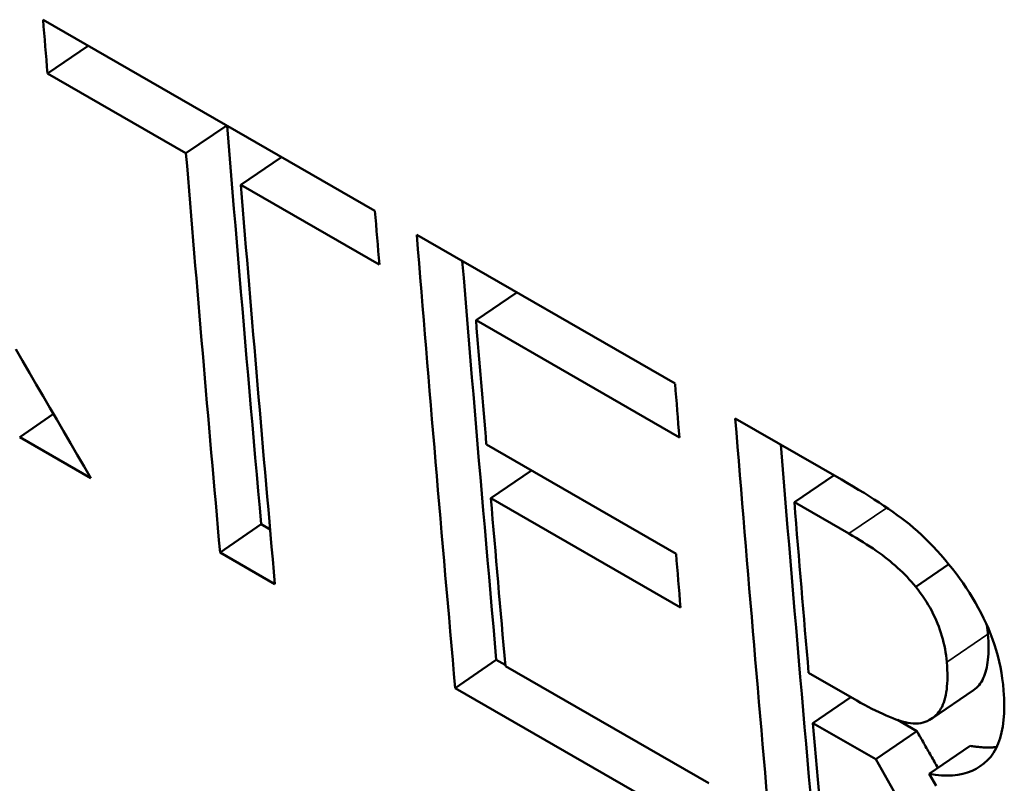
# Model space of a CAD drawing. Units: millimetres. Extents: x 194 to 662, y 24 to 572.
# Drawn here: x 222 to 226, y 58 to 60 of the extents above; entities that cross this region are included whole.
import ezdxf

# ---------------------------------------------------------------- set-up
doc = ezdxf.new("R2010")
doc.units = ezdxf.units.MM
doc.layers.add('Visible (ISO)', color=7, linetype='Continuous', lineweight=50)
doc.layers.add('Visible Narrow (ISO)', color=7, linetype='Continuous', lineweight=35)

msp = doc.modelspace()

# ---------------------------------------------------------------- linework, layer by layer
at = {"layer": 'Visible (ISO)'}
for p, q in [((222.4827, 60.2069), (223.6196, 59.5523)), ((222.6373, 60.1179), (222.4977, 60.0229)), ((222.9721, 59.7497), (222.4977, 60.0229)), ((223.1118, 59.8447), (222.9721, 59.7497)), ((223.2997, 59.7364), (223.1601, 59.6414)), ((223.6345, 59.3682), (223.1601, 59.6414)), ((223.7628, 59.4698), (224.6476, 58.9603)), ((224.1054, 59.2725), (223.9658, 59.1775)), ((224.6625, 58.7762), (223.9658, 59.1775)), ((222.518, 58.8565), (222.4025, 58.7769)), ((224.8539, 58.8415), (225.2183, 58.6316)), ((222.6466, 58.6364), (222.4025, 58.7769)), ((224.0011, 58.7518), (224.6509, 58.3776)), ((224.1553, 58.663), (224.0166, 58.5681)), ((225.1922, 58.6466), (225.0564, 58.5542)), ((224.6664, 58.1939), (224.0166, 58.5681)), ((225.2432, 58.4467), (225.0564, 58.5542)), ((223.2297, 58.4786), (223.0889, 58.3816)), ((223.2603, 58.461), (223.2297, 58.4786)), ((223.2769, 58.2734), (223.0889, 58.3816)), ((225.5855, 58.3416), (225.4721, 58.2644)), ((224.0353, 58.0146), (223.8946, 57.9177)), ((224.066, 57.997), (224.0353, 58.0146)), ((224.0663, 57.9927), (224.7631, 57.5914)), ((225.1051, 57.97), (225.2701, 57.875)), ((224.7793, 57.4082), (223.8946, 57.9177)), ((225.2497, 57.8868), (225.1197, 57.7978)), ((225.6702, 57.9108), (225.5293, 57.8145)), ((225.3352, 57.6737), (225.1197, 57.7978)), ((225.476, 57.7701), (225.4095, 57.8084)), ((225.476, 57.7701), (225.3352, 57.6737)), ((225.659, 57.7197), (225.5182, 57.6233))]:
    msp.add_line(p, q, dxfattribs=at)
at = {"layer": 'Visible (ISO)', "flags": 128}
for points in [[(223.2297, 58.4786), (223.2246, 58.5353), (223.2196, 58.5921), (223.2146, 58.6489), (223.2096, 58.7057), (223.2046, 58.7625), (223.1997, 58.8193), (223.1948, 58.8762), (223.1898, 58.933), (223.1849, 58.9899), (223.18, 59.0467), (223.1751, 59.1036), (223.1703, 59.1605), (223.1654, 59.2174), (223.1606, 59.2743), (223.1558, 59.3312), (223.151, 59.3881), (223.1462, 59.445), (223.1414, 59.502), (223.1366, 59.5589), (223.1319, 59.6159), (223.1272, 59.6729), (223.1225, 59.7299), (223.1178, 59.7869), (223.1131, 59.8439)], [(224.0353, 58.0146), (224.0303, 58.0714), (224.0253, 58.1282), (224.0203, 58.185), (224.0153, 58.2418), (224.0103, 58.2986), (224.0054, 58.3554), (224.0004, 58.4122), (223.9955, 58.469), (223.9906, 58.5259), (223.9857, 58.5828), (223.9808, 58.6396), (223.9759, 58.6965), (223.9711, 58.7534), (223.9662, 58.8103), (223.9614, 58.8672), (223.9566, 58.9242), (223.9518, 58.9811), (223.9471, 59.038), (223.9423, 59.095), (223.9376, 59.152), (223.9329, 59.2089), (223.9281, 59.2659), (223.9235, 59.3229), (223.9188, 59.3799)], [(222.3888, 59.0781), (222.4122, 59.0379), (222.4356, 58.9977), (222.459, 58.9576), (222.4824, 58.9174), (222.5059, 58.8773), (222.5293, 58.8371), (222.5528, 58.797), (222.5762, 58.7568), (222.5997, 58.7167), (222.6231, 58.6765), (222.6466, 58.6364)], [(225.1113, 57.5567), (225.1063, 57.6135), (225.1013, 57.6703), (225.0964, 57.7271), (225.0914, 57.7839), (225.0865, 57.8408), (225.0816, 57.8976), (225.0767, 57.9545), (225.0718, 58.0113), (225.067, 58.0682), (225.0621, 58.1251), (225.0573, 58.182), (225.0525, 58.2389), (225.0477, 58.2959), (225.0429, 58.3528), (225.0381, 58.4098), (225.0333, 58.4667), (225.0286, 58.5237), (225.0239, 58.5807), (225.0192, 58.6377), (225.0145, 58.6947), (225.0098, 58.7517)], [(225.2183, 58.6316), (225.2383, 58.62), (225.2577, 58.6085), (225.2766, 58.5971), (225.295, 58.5859), (225.3129, 58.5747), (225.3302, 58.5637), (225.347, 58.5528), (225.3632, 58.542), (225.3789, 58.5313), (225.3941, 58.5208), (225.4088, 58.5103), (225.4229, 58.5), (225.4367, 58.4894), (225.4505, 58.4785), (225.4642, 58.467), (225.4778, 58.455), (225.4914, 58.4426), (225.5049, 58.4297), (225.5184, 58.4164), (225.5318, 58.4025), (225.5451, 58.3882), (225.5584, 58.3734), (225.5716, 58.3582), (225.5848, 58.3424)], [(225.4721, 58.2644), (225.465, 58.273), (225.4576, 58.2815), (225.4502, 58.2898), (225.4425, 58.2981), (225.4347, 58.3061), (225.4267, 58.3141), (225.4186, 58.3219), (225.4102, 58.3296), (225.4018, 58.3372), (225.3931, 58.3446), (225.3843, 58.3519), (225.3754, 58.3591), (225.3662, 58.3662), (225.3566, 58.3734), (225.3468, 58.3806), (225.3366, 58.3878), (225.326, 58.3951), (225.3152, 58.4023), (225.304, 58.4096), (225.2925, 58.417), (225.2807, 58.4244), (225.2685, 58.4318), (225.256, 58.4392), (225.2432, 58.4467)], [(225.5848, 58.3424), (225.5977, 58.3264), (225.6103, 58.3102), (225.6224, 58.2938), (225.6341, 58.2773), (225.6454, 58.2606), (225.6563, 58.2437), (225.6668, 58.2267), (225.6769, 58.2095), (225.6866, 58.1922), (225.6959, 58.1747), (225.7048, 58.1571), (225.7133, 58.1393), (225.7214, 58.1213), (225.7288, 58.1031), (225.7357, 58.0847), (225.7421, 58.0661), (225.7479, 58.0473), (225.7532, 58.0283), (225.7579, 58.0091), (225.762, 57.9896), (225.7657, 57.97), (225.7687, 57.9501), (225.7712, 57.9301), (225.7732, 57.9098)], [(225.5786, 58.0063), (225.5775, 58.0176), (225.5761, 58.0289), (225.5745, 58.0401), (225.5726, 58.0513), (225.5703, 58.0624), (225.5678, 58.0735), (225.5651, 58.0846), (225.562, 58.0956), (225.5586, 58.1065), (225.555, 58.1174), (225.5511, 58.1283), (225.5469, 58.1391), (225.5424, 58.1499), (225.5375, 58.1606), (225.5324, 58.1713), (225.527, 58.1819), (225.5212, 58.1924), (225.5151, 58.2029), (225.5088, 58.2133), (225.5021, 58.2236), (225.495, 58.2339), (225.4877, 58.2441), (225.4801, 58.2543), (225.4721, 58.2644)], [(225.7194, 58.1024), (225.7193, 58.1037), (225.7192, 58.105), (225.7191, 58.1064), (225.719, 58.1077), (225.7188, 58.1091), (225.7187, 58.1104), (225.7186, 58.1117), (225.7184, 58.1131), (225.7183, 58.1144), (225.7181, 58.1157), (225.718, 58.1171), (225.7178, 58.1184), (225.7176, 58.1197), (225.7175, 58.121), (225.7173, 58.1224), (225.7171, 58.1237), (225.717, 58.125), (225.7168, 58.1264), (225.7166, 58.1277), (225.7164, 58.129), (225.7162, 58.1303), (225.716, 58.1317), (225.7158, 58.133), (225.7156, 58.1343)], [(225.6702, 57.9108), (225.6753, 57.9146), (225.6802, 57.9187), (225.6848, 57.9233), (225.6891, 57.9281), (225.6932, 57.9334), (225.6969, 57.939), (225.7004, 57.9449), (225.7036, 57.9512), (225.7066, 57.9579), (225.7092, 57.9649), (225.7116, 57.9723), (225.7137, 57.9801), (225.7156, 57.9882), (225.7172, 57.9967), (225.7185, 58.0056), (225.7196, 58.0148), (225.7205, 58.0245), (225.7211, 58.0345), (225.7215, 58.0449), (225.7216, 58.0556), (225.7214, 58.0667), (225.721, 58.0782), (225.7203, 58.0901), (225.7194, 58.1024)], [(225.5188, 57.8083), (225.5249, 57.8117), (225.5307, 57.8155), (225.5362, 57.8197), (225.5414, 57.8244), (225.5462, 57.8294), (225.5507, 57.8349), (225.5548, 57.8408), (225.5587, 57.8471), (225.5622, 57.8538), (225.5654, 57.861), (225.5683, 57.8686), (225.5709, 57.8765), (225.5731, 57.885), (225.5751, 57.8938), (225.5768, 57.9031), (225.5782, 57.9128), (225.5792, 57.923), (225.58, 57.9336), (225.5805, 57.9446), (225.5807, 57.9561), (225.5806, 57.968), (225.5803, 57.9803), (225.5796, 57.9931), (225.5786, 58.0063)], [(225.7732, 57.9098), (225.775, 57.8822), (225.7756, 57.856), (225.7751, 57.8311), (225.7734, 57.8077), (225.7705, 57.7856), (225.7665, 57.765), (225.7613, 57.7457), (225.755, 57.7278), (225.7475, 57.7114), (225.7388, 57.6963), (225.729, 57.6826), (225.718, 57.6703), (225.706, 57.6593), (225.6932, 57.6497), (225.6795, 57.6413), (225.665, 57.6341), (225.6496, 57.6283), (225.6334, 57.6238), (225.6163, 57.6205), (225.5984, 57.6185), (225.5796, 57.6178), (225.56, 57.6183), (225.5395, 57.6202), (225.5182, 57.6233)], [(225.2701, 57.875), (225.2835, 57.8674), (225.2967, 57.8601), (225.3096, 57.8532), (225.3223, 57.8466), (225.3348, 57.8403), (225.347, 57.8345), (225.3589, 57.8289), (225.3706, 57.8238), (225.382, 57.8189), (225.3932, 57.8145), (225.4042, 57.8103), (225.4149, 57.8066), (225.4253, 57.8033), (225.4354, 57.8006), (225.4452, 57.7986), (225.4546, 57.7972), (225.4638, 57.7964), (225.4726, 57.7962), (225.4811, 57.7967), (225.4893, 57.7978), (225.4971, 57.7995), (225.5047, 57.8018), (225.5119, 57.8048), (225.5188, 57.8083)], [(225.5482, 57.6438), (225.5452, 57.6491), (225.5422, 57.6544), (225.5392, 57.6596), (225.5362, 57.6649), (225.5332, 57.6702), (225.5302, 57.6754), (225.5272, 57.6807), (225.5242, 57.6859), (225.5211, 57.6912), (225.5181, 57.6965), (225.5151, 57.7017), (225.5121, 57.707), (225.5091, 57.7123), (225.5061, 57.7175), (225.5031, 57.7228), (225.5001, 57.728), (225.4971, 57.7333), (225.4941, 57.7386), (225.491, 57.7438), (225.488, 57.7491), (225.485, 57.7544), (225.482, 57.7596), (225.479, 57.7649), (225.476, 57.7701)], [(225.7497, 57.7158), (225.7463, 57.7155), (225.7428, 57.7151), (225.7393, 57.7149), (225.7358, 57.7146), (225.7323, 57.7144), (225.7287, 57.7143), (225.7251, 57.7142), (225.7214, 57.7141), (225.7178, 57.7141), (225.7141, 57.7142), (225.7103, 57.7143), (225.7066, 57.7144), (225.7028, 57.7146), (225.699, 57.7148), (225.6951, 57.7151), (225.6912, 57.7154), (225.6873, 57.7158), (225.6833, 57.7162), (225.6794, 57.7167), (225.6754, 57.7172), (225.6713, 57.7177), (225.6672, 57.7183), (225.6631, 57.719), (225.659, 57.7197)], [(225.3977, 57.5644), (225.3769, 57.6008), (225.356, 57.6372), (225.3352, 57.6737)], [(225.5182, 57.6233), (225.5416, 57.5831)]]:
    msp.add_lwpolyline(points, dxfattribs=at)
at = {"layer": 'Visible (ISO)'}
for centre, major_axis, start_param, end_param in [((392.0424, 175.3762), (120.142, 208.63), 2.443424, 2.444407), ((392.5169, 175.103), (120.142, 208.63), 2.444407, 2.451732), ((392.7048, 174.9947), (-120.142, -208.63), 5.586, 5.593324), ((393.1793, 174.7215), (-120.142, -208.63), 5.585017, 5.586), ((393.3225, 174.639), (120.142, 208.63), 2.443424, 2.451732), ((393.5105, 174.5308), (-120.142, -208.63), 5.586, 5.588275), ((394.2073, 174.1295), (-120.142, -208.63), 5.585017, 5.586), ((394.4136, 174.0107), (120.142, 208.63), 2.443424, 2.451732), ((393.5105, 174.5308), (-120.142, -208.63), 5.589258, 5.592341), ((394.6015, 173.9025), (-120.142, -208.63), 5.585973, 5.589097), ((394.1603, 174.1566), (-120.142, -208.63), 5.588275, 5.589258), ((394.6015, 173.9025), (-120.142, -208.63), 5.590019, 5.593324)]:
    msp.add_ellipse(centre, major_axis=major_axis, ratio=0.578093, start_param=start_param, end_param=end_param, dxfattribs=at)
at = {"layer": 'Visible Narrow (ISO)'}
for p, q in [((225.3733, 58.5352), (225.2432, 58.4467)), ((225.7194, 58.1024), (225.5786, 58.0063))]:
    msp.add_line(p, q, dxfattribs=at)

doc.saveas('drawing.dxf')
